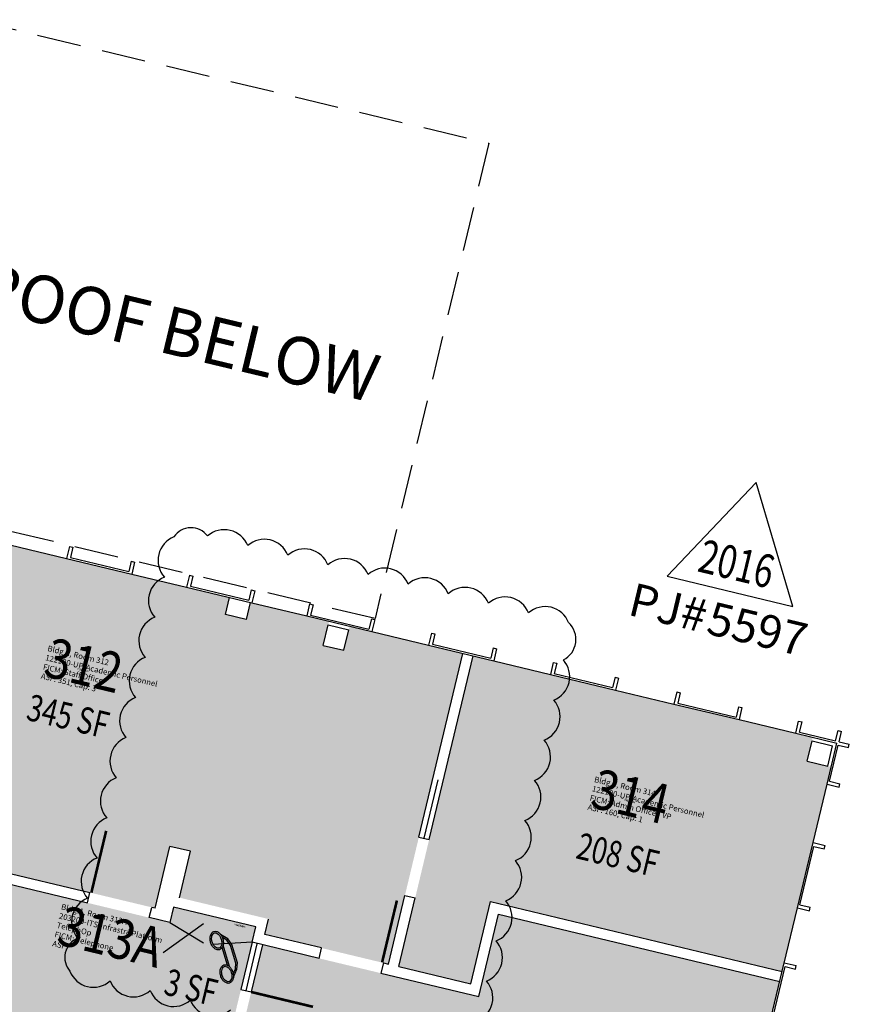
# Model space of a CAD drawing. Units: inches. Extents: x 69220657 to 69222831, y 27675098 to 27677390.
# Drawn here: x 69222361 to 69222831, y 27676832 to 27677390 of the extents above; entities that cross this region are included whole.
import ezdxf
from ezdxf.enums import TextEntityAlignment as Align

# ---------------------------------------------------------------- set-up
doc = ezdxf.new("R2010")
doc.units = ezdxf.units.IN
doc.header["$LTSCALE"] = 100
doc.header["$MEASUREMENT"] = 0
doc.linetypes.add('DASHED2', pattern=[0.375, 0.25, -0.125])
doc.layers.get('0').update_dxf_attribs({"linetype": 'CONTINUOUS'})
for name, color, linetype in [('A-DOOR', 2, 'CONTINUOUS'), ('A-GLAZ', 1, 'CONTINUOUS'), ('A-IDEN-ICON', 4, 'CONTINUOUS'), ('A-IDEN-RNUM', 7, 'CONTINUOUS'), ('A-IDEN-SNUM', 4, 'CONTINUOUS'), ('A-IDEN-VNUM', 4, 'CONTINUOUS'), ('A-MISC', 3, 'CONTINUOUS'), ('A-WALL', 5, 'CONTINUOUS'), ('AREA-TEXT', 3, 'CONTINUOUS'), ('Rooms-Category-Color', 7, 'CONTINUOUS'), ('Rooms-College-Color', 7, 'CONTINUOUS'), ('Rooms-Department-Color', 7, 'CONTINUOUS'), ('Rooms-Division-Color', 7, 'CONTINUOUS'), ('Rooms-Information', 7, 'CONTINUOUS')]:
    doc.layers.add(name, color=color, linetype=linetype)
doc.layers.add('A-REV', color=1, linetype='CONTINUOUS', true_color=0xff0000)
doc.styles.add('Annotative', font='arial.ttf')
doc.styles.add('AREA', font='arial.ttf', dxfattribs={"height": 15})
doc.styles.add('Arial', font='arial.ttf')
doc.styles.add('ROOMSNUMBER', font='arial.ttf', dxfattribs={"height": 1})
doc.styles.add('ROOMVNUMBER', font='arial.ttf', dxfattribs={"width": 0.85, "height": 0.075})

# ---------------------------------------------------------------- blocks, each defined once
blk = doc.blocks.new('CPPHONE')
for p, q in [((0.0096, 0.0252), (-0.0196, -0.0252)), ((0.0169, 0.0279), (-0.0182, -0.0329))]:
    blk.add_line(p, q)
for points in [[(0.0288, 0.0786, 0.139889), (0.0216, 0.0804, 0.107118), (0.0122, 0.0781, 0.079812), (0.0039, 0.0722, 0.067459), (-0.0035, 0.0626, 0.067459), (-0.008, 0.0515, 0.079812), (-0.009, 0.0413, 0.107118), (-0.0064, 0.032, 0.139889), (-0.0012, 0.0267, 0.139889), (0.0061, 0.0248, 0.107118), (0.0155, 0.0272, 0.079812), (0.0238, 0.0331, 0.067459), (0.0312, 0.0426, 0.067459), (0.0357, 0.0538, 0.079812), (0.0367, 0.0639, 0.107118), (0.034, 0.0732, 0.139889)], [(0.0263, 0.0743, 0.139889), (0.0218, 0.0754, 0.107118), (0.0144, 0.0736, 0.079812), (0.0074, 0.0686, 0.067459), (0.0008, 0.0601, 0.067459), (-0.0032, 0.0502, 0.079812), (-0.004, 0.0417, 0.107118), (-0.0019, 0.0344, 0.139889), (0.0013, 0.031, 0.139889), (0.0059, 0.0298, 0.107118), (0.0133, 0.0317, 0.079812), (0.0203, 0.0367, 0.067459), (0.0268, 0.0451, 0.067459), (0.0309, 0.055, 0.079812), (0.0317, 0.0636, 0.107118), (0.0296, 0.0709, 0.139889)], [(-0.0262, -0.0167, 0.139889), (-0.0334, -0.0148, 0.107118), (-0.0428, -0.0172, 0.079812), (-0.0511, -0.0231, 0.067459), (-0.0585, -0.0326, 0.067459), (-0.063, -0.0438, 0.079812), (-0.064, -0.0539, 0.107118), (-0.0614, -0.0632, 0.139889), (-0.0562, -0.0686, 0.139889), (-0.0489, -0.0704, 0.107118), (-0.0395, -0.0681, 0.079812), (-0.0312, -0.0622, 0.067459), (-0.0238, -0.0526, 0.067459), (-0.0193, -0.0415, 0.079812), (-0.0183, -0.0313, 0.107118), (-0.021, -0.022, 0.139889)], [(-0.0287, -0.021, 0.139889), (-0.0332, -0.0198, 0.107118), (-0.0406, -0.0217, 0.079812), (-0.0476, -0.0267, 0.067459), (-0.0542, -0.0351, 0.067459), (-0.0582, -0.045, 0.079812), (-0.059, -0.0536, 0.107118), (-0.0569, -0.0609, 0.139889), (-0.0537, -0.0643, 0.139889), (-0.0491, -0.0654, 0.107118), (-0.0417, -0.0636, 0.079812), (-0.0347, -0.0586, 0.067459), (-0.0282, -0.0501, 0.067459), (-0.0241, -0.0402, 0.079812), (-0.0233, -0.0317, 0.107118), (-0.0254, -0.0244, 0.139889)]]:
    blk.add_lwpolyline(points, format="xyb", close=True)
for points in [[(0.0364, 0.0572), (0.0417, 0.0308), (0.0382, 0.0108), (0.0082, -0.0411), (-0.0083, -0.0558), (-0.0338, -0.0645)], [(0.0334, 0.047), (0.0366, 0.0307), (0.0334, 0.0126), (0.0043, -0.0379), (-0.0109, -0.0514), (-0.0265, -0.0567)]]:
    blk.add_lwpolyline(points)
blk = doc.blocks.new('ProjectRev')
at = {"transparency": 16777216}
blk.add_lwpolyline([(0, 0.122), (-0.1221, -0.0895), (0.1221, -0.0895)], close=True, dxfattribs=at)
at = {"transparency": 16777216, "insert": (-0.1798, -0.1151), "char_height": 0.0625, "width": 0.24749, "attachment_point": 1, "style": 'Arial'}
blk.add_mtext('PJ#', dxfattribs=at)
at = {"transparency": 16777216, "style": 'Arial', "width": 0.75}
blk.add_attdef('YEAR', text='', height=18.75, dxfattribs=at).set_placement((0, 0), align=Align.MIDDLE_CENTER)
at = {"transparency": 16777216, "style": 'Arial'}
blk.add_attdef('PROJECT', text='', height=18.75, dxfattribs=at).set_placement((-0.0276, -0.1151), align=Align.TOP_LEFT)

msp = doc.modelspace()

# ---------------------------------------------------------------- hatches: boundary and pattern name
at = {"layer": 'Rooms-Category-Color', "true_color": 0xfa9ba3}
for points in [[(69222296.36, 27676920.19), (69222338.53, 27677096.21), (69222479.54, 27677062.43), (69222477.21, 27677052.7), (69222488.88, 27677049.91), (69222491.21, 27677059.63), (69222535.94, 27677048.91), (69222532.68, 27677035.3), (69222544.35, 27677032.5), (69222547.61, 27677046.12), (69222611.79, 27677030.74), (69222569.62, 27676854.72), (69222499.61, 27676871.5), (69222501.7, 27676880.25), (69222451.13, 27676892.36), (69222457.42, 27676918.62), (69222445.75, 27676921.42), (69222437.37, 27676886.41)], [(69222617.55, 27677029.34), (69222810.12, 27676983.29), (69222806.87, 27676969.68), (69222820.48, 27676966.42), (69222792.81, 27676850.68), (69222627.47, 27676890.22), (69222616.3, 27676843.54), (69222575.46, 27676853.31)], [(69222498.21, 27676865.66), (69222620.74, 27676836.31), (69222631.92, 27676882.99), (69222791.41, 27676844.78), (69222754.83, 27676692.1), (69222721.05, 27676551.09), (69222558.65, 27676589.99), (69222550.25, 27676554.92), (69222430.63, 27676583.58), (69222472.86, 27676759.65), (69222478.69, 27676758.25), (69222481.48, 27676769.93), (69222475.65, 27676771.32)]]:
    msp.add_hatch(color=241, dxfattribs=at).paths.add_polyline_path(points)
at = {"layer": 'Rooms-Category-Color', "true_color": 0xadadad}
for points in [[(69221872.91, 27677015.46), (69221686.69, 27677060.08), (69221678.41, 27677062.06), (69221662.68, 27676996.42), (69221655.81, 27676967.73), (69221663.47, 27676965.89), (69221768.59, 27676940.71), (69221894.07, 27676910.65), (69221893.13, 27676906.76), (69221920.36, 27676900.24), (69221921.29, 27676904.13), (69221935.31, 27676900.77), (69221984.68, 27676888.94), (69222102.42, 27676860.73), (69222195.53, 27676838.43), (69222207.2, 27676835.63), (69222206.27, 27676831.74), (69222243.23, 27676822.89), (69222244.16, 27676826.78), (69222251.94, 27676824.91), (69222245.42, 27676797.69), (69222315.43, 27676780.91), (69222344.61, 27676773.92), (69222351.13, 27676801.15), (69222462.97, 27676774.36), (69222469.77, 27676772.73), (69222477.58, 27676805.31), (69222492.37, 27676867.06), (69222451.53, 27676876.84), (69222445.69, 27676878.24), (69222434.24, 27676880.98), (69222283.36, 27676917.13), (69222156.35, 27676947.56), (69222002.19, 27676984.49)], [(69222494.47, 27676875.81), (69222447.79, 27676886.99), (69222445.69, 27676878.24), (69222492.37, 27676867.06)]]:
    msp.add_hatch(color=253, dxfattribs=at).paths.add_polyline_path(points)
at = {"layer": 'Rooms-College-Color', "true_color": 0x80bc67}
for points in [[(69222296.36, 27676920.19), (69222338.53, 27677096.21), (69222479.54, 27677062.43), (69222477.21, 27677052.7), (69222488.88, 27677049.91), (69222491.21, 27677059.63), (69222535.94, 27677048.91), (69222532.68, 27677035.3), (69222544.35, 27677032.5), (69222547.61, 27677046.12), (69222611.79, 27677030.74), (69222569.62, 27676854.72), (69222499.61, 27676871.5), (69222501.7, 27676880.25), (69222451.13, 27676892.36), (69222457.42, 27676918.62), (69222445.75, 27676921.42), (69222437.37, 27676886.41)], [(69222617.55, 27677029.34), (69222810.12, 27676983.29), (69222806.87, 27676969.68), (69222820.48, 27676966.42), (69222792.81, 27676850.68), (69222627.47, 27676890.22), (69222616.3, 27676843.54), (69222575.46, 27676853.31)], [(69222498.21, 27676865.66), (69222620.74, 27676836.31), (69222631.92, 27676882.99), (69222791.41, 27676844.78), (69222754.83, 27676692.1), (69222721.05, 27676551.09), (69222558.65, 27676589.99), (69222550.25, 27676554.92), (69222430.63, 27676583.58), (69222472.86, 27676759.65), (69222478.69, 27676758.25), (69222481.48, 27676769.93), (69222475.65, 27676771.32)]]:
    msp.add_hatch(color=83, dxfattribs=at).paths.add_polyline_path(points)
at = {"layer": 'Rooms-College-Color', "true_color": 0xadadad}
for points in [[(69221872.91, 27677015.46), (69221686.69, 27677060.08), (69221678.41, 27677062.06), (69221662.68, 27676996.42), (69221655.81, 27676967.73), (69221663.47, 27676965.89), (69221768.59, 27676940.71), (69221894.07, 27676910.65), (69221893.13, 27676906.76), (69221920.36, 27676900.24), (69221921.29, 27676904.13), (69221935.31, 27676900.77), (69221984.68, 27676888.94), (69222102.42, 27676860.73), (69222195.53, 27676838.43), (69222207.2, 27676835.63), (69222206.27, 27676831.74), (69222243.23, 27676822.89), (69222244.16, 27676826.78), (69222251.94, 27676824.91), (69222245.42, 27676797.69), (69222315.43, 27676780.91), (69222344.61, 27676773.92), (69222351.13, 27676801.15), (69222462.97, 27676774.36), (69222469.77, 27676772.73), (69222477.58, 27676805.31), (69222492.37, 27676867.06), (69222451.53, 27676876.84), (69222445.69, 27676878.24), (69222434.24, 27676880.98), (69222283.36, 27676917.13), (69222156.35, 27676947.56), (69222002.19, 27676984.49)], [(69222494.47, 27676875.81), (69222447.79, 27676886.99), (69222445.69, 27676878.24), (69222492.37, 27676867.06)]]:
    msp.add_hatch(color=253, dxfattribs=at).paths.add_polyline_path(points)
at = {"layer": 'Rooms-Department-Color', "true_color": 0xdfff7f}
for points in [[(69222296.36, 27676920.19), (69222338.53, 27677096.21), (69222479.54, 27677062.43), (69222477.21, 27677052.7), (69222488.88, 27677049.91), (69222491.21, 27677059.63), (69222535.94, 27677048.91), (69222532.68, 27677035.3), (69222544.35, 27677032.5), (69222547.61, 27677046.12), (69222611.79, 27677030.74), (69222569.62, 27676854.72), (69222499.61, 27676871.5), (69222501.7, 27676880.25), (69222451.13, 27676892.36), (69222457.42, 27676918.62), (69222445.75, 27676921.42), (69222437.37, 27676886.41)], [(69222617.55, 27677029.34), (69222810.12, 27676983.29), (69222806.87, 27676969.68), (69222820.48, 27676966.42), (69222792.81, 27676850.68), (69222627.47, 27676890.22), (69222616.3, 27676843.54), (69222575.46, 27676853.31)], [(69222498.21, 27676865.66), (69222620.74, 27676836.31), (69222631.92, 27676882.99), (69222791.41, 27676844.78), (69222754.83, 27676692.1), (69222721.05, 27676551.09), (69222558.65, 27676589.99), (69222550.25, 27676554.92), (69222430.63, 27676583.58), (69222472.86, 27676759.65), (69222478.69, 27676758.25), (69222481.48, 27676769.93), (69222475.65, 27676771.32)]]:
    msp.add_hatch(color=61, dxfattribs=at).paths.add_polyline_path(points)
at = {"layer": 'Rooms-Department-Color', "true_color": 0xacacac}
for points in [[(69221872.91, 27677015.46), (69221686.69, 27677060.08), (69221678.41, 27677062.06), (69221662.68, 27676996.42), (69221655.81, 27676967.73), (69221663.47, 27676965.89), (69221768.59, 27676940.71), (69221894.07, 27676910.65), (69221893.13, 27676906.76), (69221920.36, 27676900.24), (69221921.29, 27676904.13), (69221935.31, 27676900.77), (69221984.68, 27676888.94), (69222102.42, 27676860.73), (69222195.53, 27676838.43), (69222207.2, 27676835.63), (69222206.27, 27676831.74), (69222243.23, 27676822.89), (69222244.16, 27676826.78), (69222251.94, 27676824.91), (69222245.42, 27676797.69), (69222315.43, 27676780.91), (69222344.61, 27676773.92), (69222351.13, 27676801.15), (69222462.97, 27676774.36), (69222469.77, 27676772.73), (69222477.58, 27676805.31), (69222492.37, 27676867.06), (69222451.53, 27676876.84), (69222445.69, 27676878.24), (69222434.24, 27676880.98), (69222283.36, 27676917.13), (69222156.35, 27676947.56), (69222002.19, 27676984.49)], [(69222494.47, 27676875.81), (69222447.79, 27676886.99), (69222445.69, 27676878.24), (69222492.37, 27676867.06)]]:
    msp.add_hatch(color=253, dxfattribs=at).paths.add_polyline_path(points)
at = {"layer": 'Rooms-Division-Color', "true_color": 0xdfff7f}
for points in [[(69222296.36, 27676920.19), (69222338.53, 27677096.21), (69222479.54, 27677062.43), (69222477.21, 27677052.7), (69222488.88, 27677049.91), (69222491.21, 27677059.63), (69222535.94, 27677048.91), (69222532.68, 27677035.3), (69222544.35, 27677032.5), (69222547.61, 27677046.12), (69222611.79, 27677030.74), (69222569.62, 27676854.72), (69222499.61, 27676871.5), (69222501.7, 27676880.25), (69222451.13, 27676892.36), (69222457.42, 27676918.62), (69222445.75, 27676921.42), (69222437.37, 27676886.41)], [(69222617.55, 27677029.34), (69222810.12, 27676983.29), (69222806.87, 27676969.68), (69222820.48, 27676966.42), (69222792.81, 27676850.68), (69222627.47, 27676890.22), (69222616.3, 27676843.54), (69222575.46, 27676853.31)], [(69222498.21, 27676865.66), (69222620.74, 27676836.31), (69222631.92, 27676882.99), (69222791.41, 27676844.78), (69222754.83, 27676692.1), (69222721.05, 27676551.09), (69222558.65, 27676589.99), (69222550.25, 27676554.92), (69222430.63, 27676583.58), (69222472.86, 27676759.65), (69222478.69, 27676758.25), (69222481.48, 27676769.93), (69222475.65, 27676771.32)]]:
    msp.add_hatch(color=61, dxfattribs=at).paths.add_polyline_path(points)
at = {"layer": 'Rooms-Division-Color', "true_color": 0xadadad}
for points in [[(69221872.91, 27677015.46), (69221686.69, 27677060.08), (69221678.41, 27677062.06), (69221662.68, 27676996.42), (69221655.81, 27676967.73), (69221663.47, 27676965.89), (69221768.59, 27676940.71), (69221894.07, 27676910.65), (69221893.13, 27676906.76), (69221920.36, 27676900.24), (69221921.29, 27676904.13), (69221935.31, 27676900.77), (69221984.68, 27676888.94), (69222102.42, 27676860.73), (69222195.53, 27676838.43), (69222207.2, 27676835.63), (69222206.27, 27676831.74), (69222243.23, 27676822.89), (69222244.16, 27676826.78), (69222251.94, 27676824.91), (69222245.42, 27676797.69), (69222315.43, 27676780.91), (69222344.61, 27676773.92), (69222351.13, 27676801.15), (69222462.97, 27676774.36), (69222469.77, 27676772.73), (69222477.58, 27676805.31), (69222492.37, 27676867.06), (69222451.53, 27676876.84), (69222445.69, 27676878.24), (69222434.24, 27676880.98), (69222283.36, 27676917.13), (69222156.35, 27676947.56), (69222002.19, 27676984.49)], [(69222494.47, 27676875.81), (69222447.79, 27676886.99), (69222445.69, 27676878.24), (69222492.37, 27676867.06)]]:
    msp.add_hatch(color=253, dxfattribs=at).paths.add_polyline_path(points)

# ---------------------------------------------------------------- linework, layer by layer
at = {"layer": 'A-DOOR'}
for p, q in [((69222589.78, 27676925.99), (69222597.7, 27676959.05)), ((69222445.69, 27676878.24), (69222464.78, 27676866.79)), ((69222492.37, 27676867.06), (69222470.13, 27676865.75))]:
    msp.add_line(p, q, dxfattribs=at)
for points in [[(69222401.2, 27676895.18, 1.5, 1.5, 0), (69222409.59, 27676930.19, 0, 0, 0), (69222410.32, 27676930.02, 0, 0, -0.402938), (69222435.49, 27676886.86, 0, 0, -0.414214)], [(69222566, 27676855.7, 1.5, 1.5, 0), (69222574.39, 27676890.71, 0, 0, 0), (69222573.66, 27676890.88, 0, 0, 0.402938), (69222531.67, 27676863.81, 0, 0, 0.414214)], [(69222491.8, 27676838.92, 1.5, 1.5, 0), (69222526.81, 27676830.53, 0, 0, 0), (69222526.64, 27676829.8, 0, 0, -0.387439), (69222483.41, 27676803.91, 0, 0, -0.414214)]]:
    msp.add_lwpolyline(points, format="xyseb", dxfattribs=at)
at = {"layer": 'A-GLAZ'}
for p, q in [((69222355.06, 27677092.25), (69222387.15, 27677084.56)), ((69222424.1, 27677075.71), (69222455.22, 27677068.25)), ((69222492.18, 27677059.4), (69222523.3, 27677051.94)), ((69222560.25, 27677043.09), (69222592.34, 27677035.4)), ((69222629.3, 27677026.55), (69222661.39, 27677018.86)), ((69222698.34, 27677010.01), (69222731.41, 27677002.08)), ((69222768.36, 27676993.23), (69222800.46, 27676985.54)), ((69222810.28, 27676923.55), (69222818.2, 27676956.61)), ((69222793.74, 27676854.5), (69222801.43, 27676886.59)), ((69222492.37, 27676867.06), (69222485.97, 27676840.32)), ((69222488.88, 27676839.62), (69222495.25, 27676866.21)), ((69222498.22, 27676865.66), (69222491.81, 27676838.92)), ((69222485.97, 27676840.32), (69222491.8, 27676838.92))]:
    msp.add_line(p, q, dxfattribs=at)
at = {"layer": 'A-IDEN-VNUM'}
msp.add_line((69222441.92, 27676861.26), (69222464.74, 27676877.77), dxfattribs=at)
at = {"layer": 'A-MISC', "linetype": 'DASHED2'}
msp.add_lwpolyline([(69222269.87, 27677120.33), (69222334.3, 27677389.77), (69222626.53, 27677319.76), (69222562.02, 27677050.46)], close=True, dxfattribs=at)
at = {"layer": 'A-REV'}
msp.add_lwpolyline([(69222619.74, 27676822.4, 0.520567), (69222625.19, 27676845.14, 0.520567), (69222630.63, 27676867.87, 0.520567), (69222636.08, 27676890.61, 0.520567), (69222641.53, 27676913.35, 0.520567), (69222646.98, 27676936.08, 0.520567), (69222652.42, 27676958.82, 0.520567), (69222657.87, 27676981.56, 0.520567), (69222663.32, 27677004.29, 0.520567), (69222668.76, 27677027.03, 0.520567), (69222671.72, 27677048.23, 0.520567), (69222648.98, 27677053.68, 0.520567), (69222626.24, 27677059.13, 0.520567), (69222603.51, 27677064.57, 0.520567), (69222580.77, 27677070.02, 0.520567), (69222558.03, 27677075.47, 0.520567), (69222535.3, 27677080.92, 0.520567), (69222512.56, 27677086.36, 0.520567), (69222489.83, 27677091.81, 0.520567), (69222467.09, 27677097.26, 0.520567), (69222448.03, 27677096.71, 0.520567), (69222442.58, 27677073.97, 0.520567), (69222437.14, 27677051.24, 0.520567), (69222431.69, 27677028.5, 0.520567), (69222426.24, 27677005.77, 0.520567), (69222420.79, 27676983.03, 0.520567), (69222415.35, 27676960.29, 0.520567), (69222409.9, 27676937.56, 0.520567), (69222404.45, 27676914.82, 0.520567), (69222399.01, 27676892.08, 0.520567), (69222393.56, 27676869.35, 0.520567), (69222389.08, 27676850.64, 0.520567), (69222411.81, 27676845.19, 0.520567), (69222434.55, 27676839.74, 0.520567), (69222457.29, 27676834.29, 0.520567), (69222480.02, 27676828.85, 0.520567)], format="xyb", dxfattribs=at)
at = {"layer": 'A-WALL'}
for p, q in [((69222388.78, 27677091.37), (69222387.15, 27677084.56)), ((69222388.78, 27677091.37), (69222390.73, 27677090.9)), ((69222390.73, 27677090.9), (69222389.33, 27677085.06)), ((69222387.15, 27677084.56), (69222424.1, 27677075.71)), ((69222389.33, 27677085.06), (69222422.39, 27677077.14)), ((69222423.79, 27677082.98), (69222422.39, 27677077.14)), ((69222423.79, 27677082.98), (69222425.74, 27677082.51)), ((69222425.74, 27677082.51), (69222424.1, 27677075.71)), ((69222456.85, 27677075.06), (69222455.22, 27677068.25)), ((69222456.85, 27677075.06), (69222458.8, 27677074.59)), ((69222458.8, 27677074.59), (69222457.4, 27677068.76)), ((69222455.22, 27677068.25), (69222492.18, 27677059.4)), ((69222457.4, 27677068.76), (69222490.47, 27677060.84)), ((69222491.86, 27677066.67), (69222490.47, 27677060.84)), ((69222491.86, 27677066.67), (69222493.81, 27677066.2)), ((69222493.81, 27677066.2), (69222492.18, 27677059.4)), ((69222477.21, 27677052.7), (69222479.54, 27677062.43)), ((69222491.21, 27677059.63), (69222488.88, 27677049.91)), ((69222524.93, 27677058.75), (69222523.3, 27677051.94)), ((69222524.93, 27677058.75), (69222526.87, 27677058.28)), ((69222526.87, 27677058.28), (69222525.48, 27677052.45)), ((69222488.88, 27677049.91), (69222477.21, 27677052.7)), ((69222523.3, 27677051.94), (69222560.25, 27677043.09)), ((69222525.48, 27677052.45), (69222558.54, 27677044.53)), ((69222559.94, 27677050.36), (69222558.54, 27677044.53)), ((69222559.94, 27677050.36), (69222561.88, 27677049.9)), ((69222561.88, 27677049.9), (69222560.25, 27677043.09)), ((69222532.68, 27677035.3), (69222535.47, 27677046.97)), ((69222535.47, 27677046.97), (69222547.14, 27677044.17)), ((69222544.35, 27677032.5), (69222547.14, 27677044.17)), ((69222593.97, 27677042.21), (69222592.34, 27677035.4)), ((69222593.97, 27677042.21), (69222595.92, 27677041.74)), ((69222595.92, 27677041.74), (69222594.52, 27677035.91)), ((69222532.68, 27677035.3), (69222544.35, 27677032.5)), ((69222592.34, 27677035.4), (69222629.3, 27677026.55)), ((69222594.52, 27677035.91), (69222627.59, 27677027.99)), ((69222628.98, 27677033.82), (69222627.59, 27677027.99)), ((69222628.98, 27677033.82), (69222630.93, 27677033.35)), ((69222630.93, 27677033.35), (69222629.3, 27677026.55)), ((69222586.87, 27676926.69), (69222611.79, 27677030.74)), ((69222592.7, 27676925.29), (69222617.63, 27677029.34)), ((69222663.02, 27677025.67), (69222661.39, 27677018.86)), ((69222663.02, 27677025.67), (69222664.97, 27677025.2)), ((69222664.97, 27677025.2), (69222663.57, 27677019.37)), ((69222661.39, 27677018.86), (69222698.34, 27677010.01)), ((69222663.57, 27677019.37), (69222696.63, 27677011.44)), ((69222698.03, 27677017.28), (69222696.63, 27677011.44)), ((69222698.03, 27677017.28), (69222699.98, 27677016.81)), ((69222699.98, 27677016.81), (69222698.34, 27677010.01)), ((69222733.04, 27677008.89), (69222731.41, 27677002.08)), ((69222733.04, 27677008.89), (69222734.98, 27677008.43)), ((69222734.98, 27677008.43), (69222733.59, 27677002.59)), ((69222731.41, 27677002.08), (69222768.36, 27676993.23)), ((69222733.59, 27677002.59), (69222766.65, 27676994.67)), ((69222768.05, 27677000.51), (69222766.65, 27676994.67)), ((69222768.05, 27677000.51), (69222769.99, 27677000.04)), ((69222769.99, 27677000.04), (69222768.36, 27676993.23)), ((69222800.46, 27676985.54), (69222802.09, 27676992.35)), ((69222802.09, 27676992.35), (69222804.03, 27676991.89)), ((69222802.63, 27676986.05), (69222804.03, 27676991.89)), ((69222823.06, 27676981.16), (69222824.45, 27676986.99)), ((69222824.45, 27676986.99), (69222826.4, 27676986.53)), ((69222800.46, 27676985.54), (69222823.79, 27676979.95)), ((69222802.63, 27676986.05), (69222823.06, 27676981.16)), ((69222806.92, 27676969.6), (69222809.71, 27676981.27)), ((69222809.71, 27676981.27), (69222821.38, 27676978.47)), ((69222825, 27676980.69), (69222826.4, 27676986.53)), ((69222818.2, 27676956.61), (69222823.79, 27676979.95)), ((69222818.59, 27676966.8), (69222821.38, 27676978.47)), ((69222819.64, 27676958.32), (69222824.53, 27676978.75)), ((69222824.53, 27676978.75), (69222830.37, 27676977.35)), ((69222825, 27676980.69), (69222830.84, 27676979.29)), ((69222830.37, 27676977.35), (69222830.84, 27676979.29)), ((69222806.92, 27676969.6), (69222818.59, 27676966.8)), ((69222818.2, 27676956.61), (69222825.01, 27676954.98)), ((69222819.64, 27676958.32), (69222825.48, 27676956.93)), ((69222825.01, 27676954.98), (69222825.48, 27676956.93)), ((69222586.87, 27676926.69), (69222592.7, 27676925.29)), ((69222296.36, 27676920.19), (69222400.38, 27676895.27)), ((69222437.37, 27676886.41), (69222445.75, 27676921.42)), ((69222457.42, 27676918.62), (69222445.75, 27676921.42)), ((69222801.43, 27676886.59), (69222810.28, 27676923.55)), ((69222802.87, 27676888.31), (69222810.79, 27676921.37)), ((69222810.28, 27676923.55), (69222817.09, 27676921.92)), ((69222810.79, 27676921.37), (69222816.62, 27676919.97)), ((69222816.62, 27676919.97), (69222817.09, 27676921.92)), ((69222283.36, 27676917.13), (69222399.04, 27676889.39)), ((69222451.13, 27676892.36), (69222457.42, 27676918.62)), ((69222399.05, 27676889.42), (69222400.38, 27676895.27)), ((69222569.62, 27676854.72), (69222578.94, 27676893.62)), ((69222575.46, 27676853.32), (69222584.78, 27676892.22)), ((69222578.94, 27676893.62), (69222584.78, 27676892.22)), ((69222434.02, 27676881.04), (69222435.42, 27676886.87)), ((69222437.37, 27676886.41), (69222435.49, 27676886.86)), ((69222447.79, 27676886.99), (69222445.69, 27676878.24)), ((69222616.3, 27676843.54), (69222627.49, 27676890.22)), ((69222627.49, 27676890.22), (69222792.81, 27676850.61)), ((69222801.43, 27676886.59), (69222808.24, 27676884.96)), ((69222802.87, 27676888.31), (69222808.7, 27676886.91)), ((69222808.24, 27676884.96), (69222808.7, 27676886.91)), ((69222445.69, 27676878.24), (69222434.02, 27676881.04)), ((69222620.74, 27676836.31), (69222631.92, 27676882.99)), ((69222631.92, 27676882.99), (69222791.41, 27676844.78)), ((69222499.61, 27676871.5), (69222501.7, 27676880.25)), ((69222531.68, 27676863.87), (69222499.61, 27676871.5)), ((69222530.33, 27676857.96), (69222492.37, 27676867.06)), ((69222530.33, 27676857.96), (69222531.67, 27676863.81)), ((69222566.71, 27676855.42), (69222565.31, 27676849.59)), ((69222566.71, 27676855.42), (69222569.62, 27676854.72)), ((69222575.46, 27676853.32), (69222616.3, 27676843.54)), ((69222785.12, 27676818.52), (69222793.97, 27676855.47)), ((69222786.56, 27676820.23), (69222794.48, 27676853.3)), ((69222793.97, 27676855.47), (69222800.78, 27676853.84)), ((69222794.48, 27676853.3), (69222800.32, 27676851.9)), ((69222800.32, 27676851.9), (69222800.78, 27676853.84)), ((69222565.31, 27676849.59), (69222620.74, 27676836.31))]:
    msp.add_line(p, q, dxfattribs=at)
msp.add_lwpolyline([(69222451.13, 27676892.36, 0, 0, 0), (69222501.7, 27676880.25, 2, 2, 0)], format="xyseb", dxfattribs=at)
msp.add_lwpolyline([(69222492.37, 27676867.06), (69222494.47, 27676875.81), (69222447.79, 27676886.99)], dxfattribs=at)

# ---------------------------------------------------------------- block references
at = {"layer": 'A-IDEN-ICON', "xscale": -180.0000000000001, "yscale": 180, "zscale": 180, "rotation": 166.7236699146943}
msp.add_blockref('CPPHONE', (69222477.7, 27676858.88), dxfattribs=at)
at = {"layer": 'A-REV'}
ref = msp.add_blockref('ProjectRev', (69222769.48, 27677092, 399), dxfattribs=dict(at, xscale=300, yscale=300, zscale=300, rotation=346.5276805397287))
ref.add_attrib('YEAR', '2016', dxfattribs={"layer": '0', "transparency": 16777216, "height": 18.75, "rotation": 346.5277, "style": 'Arial', "width": 0.75}).set_placement((69222766.97, 27677081.52, 399), align=Align.MIDDLE_CENTER)
ref.add_attrib('PROJECT', '5597', dxfattribs={"layer": '0', "transparency": 16777216, "height": 18.75, "rotation": 346.5277, "style": 'Arial'}).set_placement((69222753.39, 27677060.36, 399), align=Align.TOP_LEFT)

# ---------------------------------------------------------------- texts
at = {"layer": 'A-IDEN-RNUM', "style": 'ROOMSNUMBER', "width": 0.85}
for s, p in [('0312-00', (69222396.36, 27677021.17)), ('0314-00', (69222706.27, 27676946.92)), ('0313-A0', (69222485.41, 27676876.36))]:
    msp.add_text(s, height=1, rotation=346.5277, dxfattribs=at).set_placement(p, align=Align.MIDDLE)
at = {"layer": 'A-IDEN-SNUM', "style": 'ROOMSNUMBER', "width": 0.85}
for s, p in [('0010031200', (69222396.36, 27677021.17)), ('0010031400', (69222706.27, 27676946.92)), ('00100313A0', (69222485.41, 27676876.36))]:
    msp.add_text(s, height=1, rotation=346.5277, dxfattribs=at).set_placement(p, align=Align.MIDDLE)
at = {"layer": 'A-IDEN-VNUM', "style": 'ROOMVNUMBER', "width": 0.85}
for s, p in [('312', (69222396.36, 27677021.17)), ('314', (69222706.27, 27676946.92)), ('313A', (69222411.53, 27676867.49))]:
    msp.add_text(s, height=22.5, rotation=346.5277, dxfattribs=at).set_placement(p, align=Align.MIDDLE)
at = {"layer": 'A-MISC', "style": 'Annotative'}
msp.add_text('ROOF BELOW', height=27, rotation=346.5277, dxfattribs=at).set_placement((69222449.69, 27677209.47), align=Align.MIDDLE)
at = {"layer": 'AREA-TEXT', "style": 'AREA', "width": 0.75}
for s, p in [('345 SF', (69222388.02, 27676995.17)), ('208 SF', (69222699.59, 27676916.67)), ('3 SF', (69222457.68, 27676841.6))]:
    msp.add_text(s, height=15, rotation=346.5277, dxfattribs=at).set_placement(p, align=Align.MIDDLE_CENTER)

# ---------------------------------------------------------------- next in the draw order: texts
at = {"layer": 'Rooms-Information', "char_height": 3.2143, "width": 72, "attachment_point": 7, "rotation": 346.5277, "style": 'ROOMVNUMBER', "bg_fill": 3, "box_fill_scale": 1.5, "bg_fill_color": 256, "bg_fill_true_color": 13158600, "bg_fill_transparency": 0}
for s, insert in [('Bldg.1, Room 312^M^J122100-UP-Academic Personnel^M^JFICM: Staff Office^M^JASF: 351, Cap: 3', (69222372.1, 27677015.57)), ('Bldg.1, Room 314^M^J122100-UP-Academic Personnel^M^JFICM: Admin Office - VP^M^JASF: 160, Cap: 1', (69222682.01, 27676941.33)), ('Bldg.1, Room 313A^M^J203200-ITS-Infrastr&Platform TelephOp^M^JFICM: Telephone^M^JASF: ', (69222378.59, 27676863.97))]:
    msp.add_mtext(s, dxfattribs=dict(at, insert=insert))

doc.saveas('drawing.dxf')
